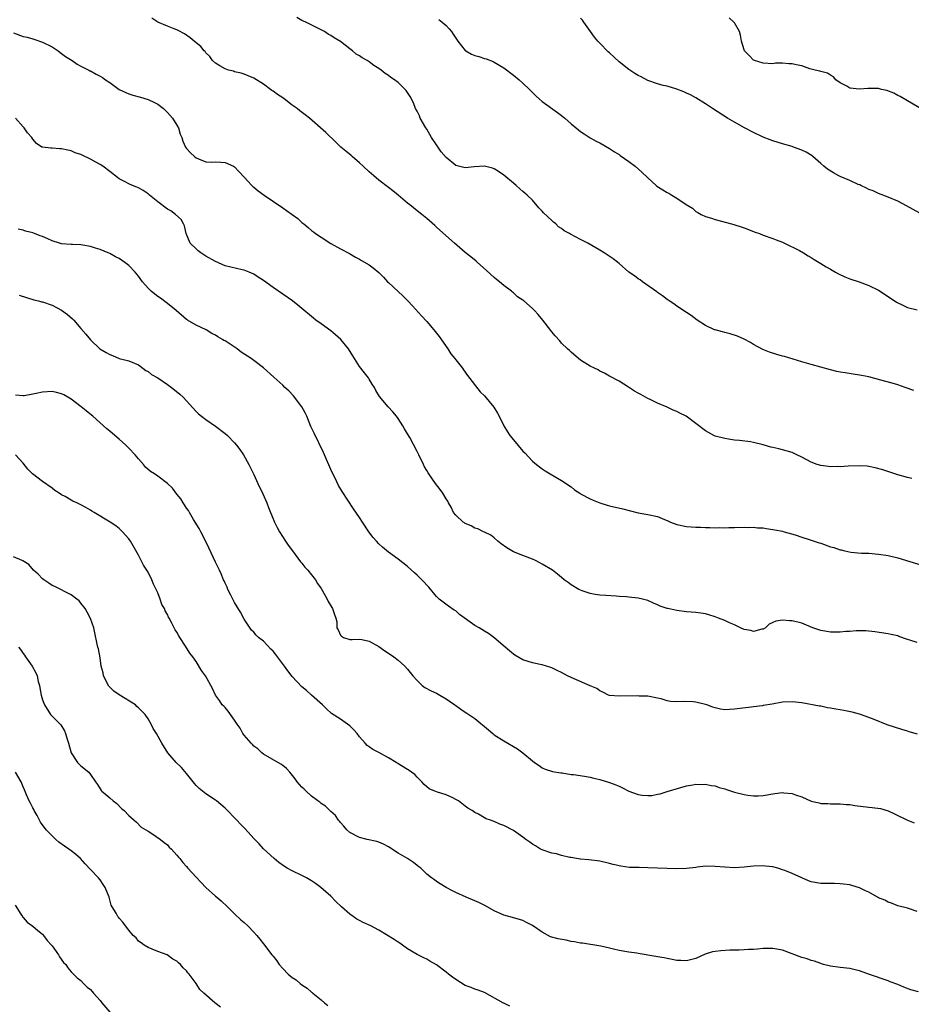
# Model space of a CAD drawing. Units: inches. Extents: x 2619000 to 2621830, y 1530000 to 1533000.
# Drawn here: x 2619632 to 2619818, y 1532361 to 1532565 of the extents above; entities that cross this region are included whole.
import ezdxf

# ---------------------------------------------------------------- set-up
doc = ezdxf.new("R2010")
doc.units = ezdxf.units.IN
doc.header["$MEASUREMENT"] = 0
doc.layers.add('LD26191530_10ft', color=254, linetype='Continuous')

msp = doc.modelspace()

# ---------------------------------------------------------------- linework, layer by layer
at = {"layer": 'LD26191530_10ft'}
for points, elevation in [([(2619817.92, 1532470.08), (2619817, 1532470.27), (2619815, 1532470.82), (2619811.86, 1532471.86), (2619810.3, 1532472.3), (2619809, 1532472.54), (2619808.6, 1532472.6), (2619807, 1532472.72), (2619804.65, 1532472.65), (2619803, 1532472.52), (2619802.54, 1532472.54), (2619801, 1532472.5), (2619800.58, 1532472.58), (2619799, 1532472.75), (2619798.21, 1532473), (2619797, 1532473.43), (2619795, 1532474.5), (2619793.96, 1532475), (2619793.33, 1532475.33), (2619793, 1532475.47), (2619791, 1532476.05), (2619790.21, 1532476.21), (2619789, 1532476.51), (2619788.59, 1532476.59), (2619786.95, 1532477.05), (2619785, 1532477.54), (2619784.32, 1532477.68), (2619782.05, 1532477.95), (2619781, 1532478.04), (2619779.78, 1532478.22), (2619779, 1532478.35), (2619777, 1532478.89), (2619776.74, 1532479), (2619775.61, 1532479.61), (2619775, 1532479.96), (2619770.98, 1532483), (2619769.63, 1532483.63), (2619769, 1532484.02), (2619768.27, 1532484.27), (2619767, 1532484.93), (2619765, 1532485.76), (2619763.49, 1532486.51), (2619763, 1532486.73), (2619762.52, 1532487), (2619761.51, 1532487.51), (2619761, 1532487.81), (2619760.22, 1532488.22), (2619758.94, 1532489.06), (2619757, 1532490.28), (2619755, 1532491.36), (2619753.96, 1532491.96), (2619753, 1532492.38), (2619752.63, 1532492.63), (2619751.86, 1532493), (2619751, 1532493.45), (2619749, 1532494.69), (2619748.56, 1532495), (2619747, 1532496.33), (2619746.67, 1532496.67), (2619746.26, 1532497), (2619745, 1532498.24), (2619744.68, 1532498.68), (2619743.72, 1532499.72), (2619743, 1532500.57), (2619742.83, 1532500.83), (2619741.13, 1532503), (2619740.15, 1532504.15), (2619739.38, 1532505), (2619739, 1532505.39), (2619737.21, 1532507), (2619737, 1532507.16), (2619735.87, 1532507.87), (2619735, 1532508.67), (2619734.81, 1532508.81), (2619734.61, 1532509), (2619733, 1532510.18), (2619732.11, 1532511), (2619731.47, 1532511.47), (2619731, 1532511.87), (2619729.37, 1532513.37), (2619727.51, 1532515), (2619727.25, 1532515.25), (2619726.16, 1532516.16), (2619725, 1532517.06), (2619722.73, 1532519), (2619719.7, 1532521.7), (2619719, 1532522.35), (2619718.67, 1532522.67), (2619717, 1532524.16), (2619715.97, 1532525), (2619715, 1532525.72), (2619713.44, 1532527), (2619713, 1532527.33), (2619711.06, 1532529), (2619709.92, 1532529.92), (2619709, 1532530.56), (2619707, 1532532.1), (2619705.94, 1532533), (2619705.46, 1532533.46), (2619705, 1532533.84), (2619703.74, 1532535), (2619703, 1532535.7), (2619701.46, 1532537), (2619701.22, 1532537.22), (2619700.11, 1532538.11), (2619699.11, 1532539), (2619698.03, 1532540.03), (2619696.01, 1532542.01), (2619692.56, 1532545), (2619691.7, 1532545.7), (2619690.55, 1532546.55), (2619690.02, 1532547), (2619689, 1532547.72), (2619687.34, 1532549), (2619687, 1532549.24), (2619685.9, 1532549.9), (2619685, 1532550.64), (2619684.77, 1532550.77), (2619684.47, 1532551), (2619683, 1532552.05), (2619681, 1532553.34), (2619679.83, 1532553.83), (2619679, 1532554.16), (2619678.36, 1532554.36), (2619677, 1532554.67), (2619676.76, 1532554.76), (2619675.75, 1532555), (2619675, 1532555.25), (2619673.92, 1532555.92), (2619673, 1532556.44), (2619672.41, 1532557), (2619671.81, 1532557.81), (2619671, 1532558.59), (2619670.84, 1532558.84), (2619670.67, 1532559), (2619669.94, 1532559.94), (2619669, 1532560.68), (2619667.74, 1532561.74), (2619666.54, 1532562.54), (2619665.25, 1532563.25), (2619665, 1532563.37), (2619664.42, 1532563.58), (2619663, 1532564.14), (2619661, 1532565), (2619659.8, 1532565.8)], 9230), ([(2619818.34, 1532488.34), (2619816.55, 1532489), (2619815, 1532489.52), (2619813.86, 1532489.86), (2619811.46, 1532490.54), (2619809, 1532491.18), (2619807.46, 1532491.46), (2619807, 1532491.58), (2619805.74, 1532491.74), (2619804.02, 1532492.02), (2619803, 1532492.17), (2619802.34, 1532492.34), (2619801, 1532492.63), (2619797, 1532493.78), (2619795, 1532494.33), (2619791.42, 1532495.42), (2619791, 1532495.54), (2619789.84, 1532495.84), (2619788.31, 1532496.31), (2619786.91, 1532496.91), (2619785, 1532497.94), (2619784.33, 1532498.33), (2619783.03, 1532499.03), (2619781.64, 1532499.64), (2619780.13, 1532500.13), (2619779, 1532500.42), (2619778.55, 1532500.55), (2619777, 1532500.95), (2619776.87, 1532501), (2619775, 1532501.91), (2619773.23, 1532503), (2619771.97, 1532503.97), (2619771, 1532504.56), (2619769, 1532505.9), (2619768.37, 1532506.37), (2619767.44, 1532507), (2619767, 1532507.32), (2619766.06, 1532508.06), (2619765, 1532508.76), (2619764.87, 1532508.87), (2619761.86, 1532511), (2619761.38, 1532511.38), (2619761, 1532511.61), (2619760.22, 1532512.22), (2619759.05, 1532513), (2619757, 1532514.75), (2619755.76, 1532515.76), (2619753.91, 1532517), (2619753, 1532517.52), (2619750.51, 1532519), (2619749, 1532519.74), (2619746.86, 1532520.86), (2619746.67, 1532521), (2619745.6, 1532521.6), (2619745, 1532522.05), (2619744.42, 1532522.42), (2619743.83, 1532523), (2619743.35, 1532523.35), (2619743, 1532523.69), (2619741.29, 1532525.29), (2619741, 1532525.68), (2619740.33, 1532526.33), (2619739, 1532527.95), (2619737.89, 1532529), (2619737.41, 1532529.41), (2619737, 1532529.77), (2619736.33, 1532530.33), (2619735.58, 1532531), (2619735, 1532531.46), (2619733, 1532533.14), (2619731.93, 1532533.93), (2619731, 1532534.48), (2619730.64, 1532534.64), (2619729, 1532535.01), (2619726.86, 1532534.86), (2619725, 1532534.65), (2619723, 1532535.16), (2619721, 1532536.82), (2619720.01, 1532538.01), (2619719, 1532539.45), (2619717.96, 1532541), (2619717, 1532542.7), (2619716.79, 1532543), (2619715.63, 1532545), (2619715.47, 1532545.47), (2619715, 1532546.43), (2619714.67, 1532547), (2619714.19, 1532548.19), (2619713.53, 1532549.53), (2619713, 1532550.34), (2619712.73, 1532550.73), (2619712.52, 1532551), (2619711, 1532552.41), (2619710.3, 1532553), (2619709.49, 1532553.49), (2619709, 1532553.9), (2619708.31, 1532554.31), (2619707.51, 1532555), (2619707, 1532555.36), (2619705.97, 1532555.97), (2619705, 1532556.71), (2619704.58, 1532557), (2619703.54, 1532557.54), (2619703, 1532557.96), (2619702.32, 1532558.32), (2619701.54, 1532559), (2619701, 1532559.45), (2619699, 1532560.96), (2619697.69, 1532561.69), (2619697, 1532562.21), (2619696.47, 1532562.47), (2619695.73, 1532563), (2619694.19, 1532563.81), (2619691.81, 1532565), (2619691, 1532565.35), (2619689.94, 1532565.94)], 9240), ([(2619719.52, 1532565.52), (2619720.21, 1532565), (2619721, 1532564.31), (2619721.62, 1532563.62), (2619722.1, 1532563), (2619722.47, 1532562.47), (2619723.42, 1532561), (2619725, 1532559.08), (2619725.11, 1532559), (2619726.31, 1532558.31), (2619727, 1532558.01), (2619727.8, 1532557.8), (2619729, 1532557.41), (2619729.33, 1532557.33), (2619730.77, 1532556.77), (2619731, 1532556.65), (2619733, 1532555.46), (2619735, 1532553.96), (2619736.18, 1532553), (2619737, 1532552.26), (2619738.34, 1532551), (2619739.65, 1532549.65), (2619740.38, 1532549), (2619741, 1532548.48), (2619744.19, 1532546.19), (2619745, 1532545.57), (2619745.7, 1532545), (2619747, 1532543.82), (2619748.55, 1532542.55), (2619749, 1532542.2), (2619749.72, 1532541.72), (2619751, 1532540.95), (2619752.25, 1532540.25), (2619753, 1532539.86), (2619755, 1532538.72), (2619756.02, 1532538.02), (2619757, 1532537.43), (2619757.24, 1532537.24), (2619759, 1532536.01), (2619760.35, 1532535), (2619761.77, 1532533.77), (2619763, 1532532.58), (2619764.73, 1532531), (2619764.88, 1532530.88), (2619766.13, 1532530.13), (2619767, 1532529.56), (2619767.38, 1532529.38), (2619767.95, 1532529), (2619769, 1532528.4), (2619770.98, 1532527.02), (2619772.27, 1532526.27), (2619773, 1532525.6), (2619773.42, 1532525.42), (2619774.05, 1532525), (2619775, 1532524.56), (2619776.24, 1532524.24), (2619777, 1532523.96), (2619780.39, 1532523), (2619780.88, 1532522.88), (2619782.4, 1532522.4), (2619783, 1532522.2), (2619785.32, 1532521.32), (2619786.23, 1532521), (2619787, 1532520.7), (2619789, 1532519.97), (2619789.67, 1532519.67), (2619791, 1532519.19), (2619791.12, 1532519.12), (2619791.44, 1532519), (2619794.52, 1532517.48), (2619795.4, 1532517), (2619796.37, 1532516.37), (2619797, 1532516.03), (2619797.6, 1532515.6), (2619799, 1532514.8), (2619800.07, 1532514.07), (2619801, 1532513.6), (2619802.04, 1532513), (2619802.63, 1532512.63), (2619804, 1532512), (2619805, 1532511.62), (2619806.94, 1532511), (2619809, 1532510.22), (2619811, 1532509.23), (2619812.36, 1532508.36), (2619814.74, 1532506.74), (2619815, 1532506.58), (2619815.76, 1532506.24), (2619817, 1532505.63), (2619819, 1532505.16)], 9250), ([(2619823, 1532523.4), (2619816.78, 1532526.78), (2619815, 1532527.72), (2619813, 1532528.61), (2619811, 1532529.34), (2619809.87, 1532529.87), (2619809, 1532530.18), (2619808.48, 1532530.48), (2619807.34, 1532531), (2619807.12, 1532531.12), (2619806.77, 1532531.23), (2619805, 1532532.03), (2619803, 1532532.88), (2619802.75, 1532533), (2619801.63, 1532533.63), (2619800.38, 1532534.38), (2619799.58, 1532535), (2619799, 1532535.57), (2619797.32, 1532537), (2619797.15, 1532537.15), (2619795.91, 1532537.91), (2619795, 1532538.33), (2619793.31, 1532539), (2619793, 1532539.11), (2619791, 1532539.68), (2619789, 1532540.27), (2619788.47, 1532540.47), (2619787, 1532541.07), (2619785, 1532542.03), (2619783.07, 1532543), (2619781, 1532544.15), (2619779.54, 1532545), (2619776.45, 1532547), (2619775, 1532548), (2619773, 1532549.24), (2619771.83, 1532549.83), (2619771, 1532550.23), (2619770.46, 1532550.46), (2619769, 1532551.02), (2619767, 1532551.64), (2619766.2, 1532551.8), (2619765, 1532552.18), (2619763, 1532552.87), (2619761.59, 1532553.59), (2619761, 1532553.88), (2619760.28, 1532554.28), (2619759, 1532555.16), (2619757, 1532556.7), (2619755, 1532558.58), (2619754.76, 1532558.77), (2619753, 1532560.6), (2619752.6, 1532561), (2619751.86, 1532561.86), (2619751.04, 1532563), (2619749.65, 1532565), (2619749.38, 1532565.38), (2619749, 1532565.84)], 9260), ([(2619820.56, 1532546.56), (2619815.49, 1532549.49), (2619815, 1532549.73), (2619814.18, 1532550.18), (2619812.74, 1532550.74), (2619811.63, 1532551), (2619811, 1532551.17), (2619808.79, 1532551.21), (2619807, 1532551.04), (2619805, 1532551.27), (2619804.37, 1532551.63), (2619803, 1532552.37), (2619802.11, 1532553), (2619801.63, 1532553.63), (2619801, 1532553.94), (2619800.37, 1532554.37), (2619799, 1532554.68), (2619798.79, 1532554.79), (2619797.79, 1532555), (2619797, 1532555.23), (2619796.7, 1532555.3), (2619795, 1532555.91), (2619793.88, 1532556.12), (2619793, 1532556.33), (2619792.31, 1532556.31), (2619791, 1532556.42), (2619789.56, 1532556.44), (2619789, 1532556.34), (2619787, 1532556.45), (2619785.19, 1532557), (2619785, 1532557.07), (2619784.07, 1532558.07), (2619783.12, 1532559), (2619783, 1532559.25), (2619782.51, 1532561), (2619782.29, 1532562.29), (2619782.03, 1532563), (2619781, 1532564.84), (2619780.86, 1532565), (2619779.89, 1532565.89)], 9270), ([(2619631, 1532562.73), (2619633, 1532562.02), (2619633.84, 1532561.84), (2619635, 1532561.5), (2619635.4, 1532561.4), (2619637, 1532560.81), (2619639, 1532559.84), (2619640.25, 1532559), (2619640.68, 1532558.68), (2619641, 1532558.47), (2619641.83, 1532557.83), (2619643.17, 1532557), (2619644.26, 1532556.26), (2619645, 1532555.84), (2619646.65, 1532555), (2619646.87, 1532554.87), (2619647, 1532554.82), (2619648.17, 1532554.17), (2619649, 1532553.77), (2619649.48, 1532553.48), (2619650.15, 1532553), (2619651, 1532552.46), (2619653, 1532550.98), (2619654.35, 1532550.35), (2619655, 1532550.07), (2619655.82, 1532549.82), (2619657.4, 1532549.4), (2619659, 1532548.92), (2619660.3, 1532548.3), (2619661, 1532547.92), (2619662.17, 1532547), (2619663, 1532546.2), (2619664.08, 1532545), (2619665, 1532543.54), (2619665.32, 1532543), (2619665.7, 1532541.7), (2619666.01, 1532541), (2619666.21, 1532540.21), (2619666.8, 1532539), (2619667, 1532538.73), (2619667.79, 1532537.79), (2619668.67, 1532537), (2619669, 1532536.75), (2619669.47, 1532536.53), (2619671, 1532535.93), (2619672.11, 1532535.89), (2619673, 1532535.92), (2619674.14, 1532535.86), (2619675, 1532535.79), (2619676.75, 1532535), (2619677, 1532534.86), (2619677.9, 1532533.9), (2619679, 1532532.77), (2619680.56, 1532531), (2619680.8, 1532530.8), (2619681, 1532530.66), (2619681.91, 1532529.91), (2619683.15, 1532529), (2619687, 1532526.34), (2619687.83, 1532525.83), (2619690.13, 1532524.13), (2619691, 1532523.32), (2619691.38, 1532523), (2619692.28, 1532522.28), (2619693, 1532521.67), (2619693.39, 1532521.39), (2619693.85, 1532521), (2619695, 1532520.23), (2619697, 1532518.94), (2619699, 1532517.86), (2619700.89, 1532516.89), (2619702.13, 1532516.13), (2619703, 1532515.68), (2619703.41, 1532515.41), (2619705, 1532514.47), (2619705.85, 1532513.85), (2619707, 1532512.89), (2619707.95, 1532511.95), (2619708.81, 1532511), (2619709, 1532510.82), (2619711, 1532508.94), (2619712.03, 1532508.03), (2619713.03, 1532507.03), (2619714, 1532506), (2619715.92, 1532503.92), (2619717, 1532502.7), (2619718.45, 1532501), (2619719.57, 1532499.57), (2619721.35, 1532497), (2619722.01, 1532496.01), (2619722.8, 1532495), (2619723, 1532494.72), (2619724.4, 1532493), (2619724.64, 1532492.64), (2619725.49, 1532491.49), (2619728.12, 1532488.12), (2619729, 1532487.24), (2619730.92, 1532484.92), (2619731.68, 1532483.68), (2619732.04, 1532483), (2619733.04, 1532481), (2619733.77, 1532479.77), (2619734.3, 1532479), (2619735, 1532478.09), (2619737, 1532475.76), (2619737.39, 1532475.39), (2619739, 1532473.69), (2619739.83, 1532473), (2619741, 1532472.09), (2619741.65, 1532471.65), (2619742.69, 1532471), (2619745, 1532469.65), (2619747, 1532468.3), (2619747.73, 1532467.73), (2619748.81, 1532467), (2619749, 1532466.89), (2619751, 1532465.84), (2619751.58, 1532465.58), (2619753, 1532465.01), (2619754.55, 1532464.55), (2619755, 1532464.4), (2619757.77, 1532463.77), (2619761, 1532462.94), (2619763, 1532462.6), (2619765, 1532462.15), (2619766.48, 1532461.52), (2619767, 1532461.33), (2619767.72, 1532461), (2619769, 1532460.49), (2619771, 1532460.06), (2619773, 1532459.94), (2619773.93, 1532459.93), (2619775, 1532459.88), (2619775.9, 1532459.9), (2619777, 1532459.81), (2619777.87, 1532459.87), (2619779, 1532459.8), (2619779.87, 1532459.87), (2619781, 1532459.85), (2619783, 1532459.94), (2619783.89, 1532459.89), (2619785, 1532459.96), (2619785.81, 1532459.81), (2619787, 1532459.8), (2619787.63, 1532459.63), (2619789, 1532459.49), (2619789.39, 1532459.39), (2619791, 1532459.09), (2619791.36, 1532459), (2619793.67, 1532458.33), (2619795, 1532457.89), (2619796.59, 1532457.41), (2619798.67, 1532456.67), (2619799, 1532456.58), (2619801, 1532455.87), (2619801.69, 1532455.69), (2619803, 1532455.23), (2619803.2, 1532455.2), (2619804, 1532455), (2619805.25, 1532454.75), (2619807.45, 1532454.55), (2619809, 1532454.5), (2619811, 1532454.36), (2619813, 1532454.05), (2619815, 1532453.55), (2619820.03, 1532452.03)], 9220), ([(2619819, 1532435.92), (2619817.53, 1532436.47), (2619817, 1532436.61), (2619815.21, 1532437.21), (2619815, 1532437.32), (2619813.61, 1532437.61), (2619813, 1532437.79), (2619810.2, 1532438.2), (2619809, 1532438.3), (2619808.38, 1532438.38), (2619807, 1532438.35), (2619806.37, 1532438.37), (2619805, 1532438.23), (2619804.21, 1532438.21), (2619803, 1532438.1), (2619801, 1532438.13), (2619800.23, 1532438.23), (2619799, 1532438.44), (2619798.57, 1532438.57), (2619797.34, 1532439), (2619795, 1532440), (2619793, 1532440.47), (2619792.44, 1532440.44), (2619791, 1532440.58), (2619789.61, 1532440.39), (2619789, 1532440.08), (2619788.26, 1532439.74), (2619787.44, 1532439), (2619787, 1532438.76), (2619786.71, 1532438.71), (2619785, 1532438.27), (2619784.44, 1532438.44), (2619783, 1532438.67), (2619782.25, 1532439), (2619781, 1532439.62), (2619779.95, 1532440.05), (2619779, 1532440.5), (2619777.71, 1532441), (2619777, 1532441.32), (2619775.69, 1532441.69), (2619775, 1532441.92), (2619774.03, 1532442.03), (2619773, 1532442.19), (2619771, 1532442.36), (2619769, 1532442.61), (2619767.13, 1532443), (2619767, 1532443.03), (2619765.54, 1532443.54), (2619765, 1532443.81), (2619764.14, 1532444.14), (2619763, 1532444.68), (2619761.86, 1532445), (2619761, 1532445.17), (2619759, 1532445.36), (2619758.57, 1532445.43), (2619757, 1532445.54), (2619756.38, 1532445.62), (2619754.27, 1532445.73), (2619753, 1532445.82), (2619752.05, 1532445.95), (2619751, 1532446.16), (2619749.31, 1532446.69), (2619749, 1532446.81), (2619748.6, 1532447), (2619747, 1532447.92), (2619746.4, 1532448.4), (2619745.59, 1532449), (2619745, 1532449.47), (2619744.2, 1532450.2), (2619743.16, 1532451), (2619741, 1532452.26), (2619740.51, 1532452.51), (2619739.63, 1532453), (2619739, 1532453.3), (2619737, 1532454.08), (2619735, 1532454.83), (2619734.66, 1532455), (2619733.62, 1532455.62), (2619732.46, 1532456.46), (2619731.76, 1532457), (2619731, 1532457.75), (2619730.29, 1532458.29), (2619729, 1532458.91), (2619728.76, 1532459), (2619727.59, 1532459.59), (2619727, 1532459.75), (2619726.25, 1532460.25), (2619725, 1532460.67), (2619724.82, 1532460.82), (2619724.53, 1532461), (2619723, 1532462.43), (2619722.58, 1532463), (2619722.09, 1532464.09), (2619721.52, 1532465), (2619721.34, 1532465.34), (2619721, 1532465.82), (2619720.32, 1532467), (2619719.78, 1532467.78), (2619718.81, 1532469), (2619717.42, 1532471), (2619717.26, 1532471.26), (2619717, 1532471.73), (2619716.52, 1532472.52), (2619716.27, 1532473), (2619715.31, 1532475), (2619715, 1532475.68), (2619713.44, 1532478.56), (2619713, 1532479.34), (2619712.36, 1532480.36), (2619711.99, 1532481), (2619711, 1532482.53), (2619710.66, 1532483), (2619709.93, 1532483.93), (2619708.95, 1532485), (2619707.13, 1532487.13), (2619706.38, 1532488.38), (2619706.12, 1532489), (2619705.65, 1532489.65), (2619705, 1532490.7), (2619704.83, 1532491), (2619704.02, 1532492.02), (2619703, 1532493.37), (2619701.93, 1532495), (2619701.59, 1532495.59), (2619700.72, 1532497), (2619699.07, 1532499), (2619697.97, 1532499.97), (2619697, 1532500.76), (2619695, 1532502.26), (2619693.91, 1532503), (2619693.39, 1532503.39), (2619693, 1532503.74), (2619691, 1532505.4), (2619690.14, 1532506.14), (2619689.06, 1532507), (2619685, 1532509.82), (2619683, 1532511.26), (2619681.91, 1532511.91), (2619681, 1532512.53), (2619680.04, 1532513), (2619679, 1532513.39), (2619678.54, 1532513.46), (2619675, 1532514.32), (2619674.52, 1532514.52), (2619673.5, 1532515), (2619673, 1532515.19), (2619671, 1532516.32), (2619669.96, 1532517), (2619669.43, 1532517.43), (2619669, 1532517.8), (2619667.78, 1532519), (2619666.94, 1532521), (2619666.58, 1532522.58), (2619666.34, 1532523), (2619665.91, 1532523.91), (2619664.73, 1532525), (2619663.71, 1532525.71), (2619663, 1532526.11), (2619661, 1532527.6), (2619659.31, 1532529), (2619659, 1532529.24), (2619657.94, 1532529.94), (2619657, 1532530.49), (2619656.65, 1532530.65), (2619655.77, 1532531), (2619655, 1532531.34), (2619654.23, 1532531.77), (2619653, 1532532.41), (2619652.65, 1532532.65), (2619651, 1532533.93), (2619649.55, 1532535), (2619649, 1532535.37), (2619648.11, 1532535.89), (2619647, 1532536.5), (2619645.28, 1532537.28), (2619645, 1532537.46), (2619643.83, 1532537.83), (2619643, 1532538.23), (2619642.32, 1532538.32), (2619641, 1532538.66), (2619640.65, 1532538.65), (2619639, 1532538.78), (2619638.79, 1532538.79), (2619637, 1532538.95), (2619636.88, 1532539), (2619635.77, 1532539.77), (2619635, 1532540.63), (2619634.78, 1532541), (2619633.93, 1532541.93), (2619633.21, 1532543), (2619633, 1532543.2), (2619631.42, 1532545)], 9210), ([(2619819.11, 1532416.89), (2619817.39, 1532417.39), (2619817, 1532417.48), (2619815.85, 1532417.85), (2619814.31, 1532418.31), (2619812.82, 1532418.82), (2619810.09, 1532419.91), (2619809, 1532420.36), (2619807.25, 1532421), (2619807.06, 1532421.06), (2619805.48, 1532421.48), (2619803.8, 1532421.8), (2619803, 1532421.96), (2619802.08, 1532422.08), (2619801, 1532422.33), (2619800.39, 1532422.39), (2619799, 1532422.68), (2619798.71, 1532422.71), (2619795, 1532423.38), (2619793, 1532423.63), (2619791, 1532423.52), (2619788.84, 1532423.16), (2619787, 1532422.82), (2619786.81, 1532422.81), (2619785, 1532422.55), (2619784.51, 1532422.51), (2619781, 1532422.07), (2619780, 1532422), (2619779, 1532421.97), (2619778.11, 1532422.11), (2619777, 1532422.34), (2619776.51, 1532422.51), (2619775.23, 1532423), (2619775, 1532423.08), (2619773, 1532423.54), (2619772.41, 1532423.59), (2619770.35, 1532423.65), (2619769, 1532423.58), (2619767.69, 1532423.69), (2619767, 1532423.84), (2619765.79, 1532424.21), (2619765, 1532424.41), (2619763, 1532424.78), (2619761.19, 1532424.81), (2619760.84, 1532424.84), (2619757, 1532424.77), (2619755, 1532424.94), (2619754.83, 1532425), (2619753.65, 1532425.65), (2619753, 1532425.92), (2619752.37, 1532426.37), (2619750.97, 1532426.97), (2619747, 1532428.64), (2619746.28, 1532429), (2619745, 1532429.69), (2619744.12, 1532430.12), (2619743, 1532430.7), (2619742.78, 1532430.78), (2619741, 1532431.33), (2619740.61, 1532431.39), (2619739, 1532431.74), (2619737, 1532432.37), (2619735.32, 1532433.32), (2619735, 1532433.53), (2619734.19, 1532434.19), (2619733.28, 1532435), (2619730.96, 1532437), (2619729.81, 1532437.81), (2619729, 1532438.31), (2619727.92, 1532439), (2619727, 1532439.52), (2619723.81, 1532441.81), (2619723, 1532442.52), (2619722.7, 1532442.7), (2619721.53, 1532443.53), (2619719.56, 1532445), (2619719, 1532445.54), (2619717.44, 1532447.44), (2619717, 1532447.86), (2619716.47, 1532448.47), (2619715.99, 1532449), (2619715, 1532449.95), (2619714.45, 1532450.45), (2619713, 1532451.76), (2619711, 1532453.31), (2619709, 1532454.75), (2619707.76, 1532455.76), (2619707, 1532456.47), (2619706.49, 1532457), (2619705.81, 1532457.81), (2619704.9, 1532459), (2619703.58, 1532461), (2619703, 1532461.94), (2619701.73, 1532463.73), (2619699.35, 1532467.34), (2619698.62, 1532468.62), (2619697.9, 1532470.1), (2619697.3, 1532471.3), (2619697, 1532471.95), (2619695.72, 1532475), (2619695.49, 1532475.49), (2619693.52, 1532479.52), (2619692.89, 1532480.89), (2619692.02, 1532483), (2619691.69, 1532483.69), (2619690.98, 1532484.98), (2619689.24, 1532487.24), (2619688.27, 1532488.27), (2619687.48, 1532489), (2619687, 1532489.47), (2619685.17, 1532491.17), (2619683, 1532493.09), (2619681, 1532494.6), (2619680.44, 1532495), (2619678.36, 1532496.36), (2619677.52, 1532497), (2619675, 1532498.67), (2619674.78, 1532498.78), (2619674.47, 1532499), (2619673.52, 1532499.52), (2619673, 1532499.89), (2619672.24, 1532500.24), (2619671.05, 1532501), (2619669, 1532501.93), (2619667.22, 1532503), (2619667, 1532503.15), (2619664.85, 1532505), (2619663, 1532506.47), (2619661.55, 1532507.55), (2619661, 1532507.9), (2619660.38, 1532508.38), (2619659.65, 1532509), (2619659, 1532509.63), (2619657.83, 1532511), (2619657, 1532512.13), (2619656.28, 1532513), (2619655, 1532514.33), (2619654.13, 1532515), (2619653, 1532515.81), (2619652.2, 1532516.2), (2619651, 1532516.86), (2619650.68, 1532517), (2619649, 1532517.69), (2619648.03, 1532517.97), (2619647, 1532518.31), (2619645.44, 1532518.56), (2619645, 1532518.66), (2619643.28, 1532518.72), (2619643, 1532518.75), (2619641, 1532518.88), (2619640.54, 1532519), (2619639, 1532519.5), (2619638.11, 1532519.89), (2619637, 1532520.4), (2619636.55, 1532520.55), (2619635.36, 1532521), (2619635, 1532521.17), (2619633.5, 1532521.5), (2619633, 1532521.7), (2619631.94, 1532521.94)], 9200), ([(2619632.18, 1532508.18), (2619633.7, 1532507.7), (2619635.24, 1532507.24), (2619636.22, 1532507), (2619636.82, 1532506.82), (2619637, 1532506.79), (2619639, 1532506.12), (2619641, 1532505.1), (2619642.2, 1532504.2), (2619643.26, 1532503.26), (2619643.51, 1532503), (2619645, 1532501.24), (2619646.05, 1532500.05), (2619647, 1532498.89), (2619648.93, 1532497), (2619650.27, 1532496.27), (2619651, 1532495.83), (2619651.62, 1532495.62), (2619653, 1532495.03), (2619655, 1532494.57), (2619657, 1532493.71), (2619657.9, 1532493), (2619658.53, 1532492.53), (2619659, 1532492.32), (2619659.7, 1532491.7), (2619661, 1532490.98), (2619663, 1532489.6), (2619663.9, 1532489), (2619664.49, 1532488.49), (2619665.59, 1532487.59), (2619666.26, 1532487), (2619669, 1532483.98), (2619669.51, 1532483.51), (2619670.1, 1532483), (2619671, 1532482.31), (2619673, 1532480.92), (2619675, 1532479.42), (2619675.49, 1532479), (2619677, 1532477.47), (2619677.42, 1532477), (2619678.07, 1532476.07), (2619678.86, 1532475), (2619679.98, 1532473), (2619680.29, 1532472.29), (2619681, 1532470.87), (2619681.8, 1532469), (2619682.87, 1532466.87), (2619683.7, 1532465), (2619684.04, 1532464.04), (2619684.47, 1532463), (2619685, 1532461.66), (2619685.28, 1532461), (2619685.84, 1532459.84), (2619686.33, 1532459), (2619687.6, 1532457), (2619688.17, 1532456.17), (2619689.01, 1532455.01), (2619690.74, 1532452.74), (2619691, 1532452.45), (2619691.64, 1532451.64), (2619692.21, 1532451), (2619693, 1532450.06), (2619693.8, 1532449), (2619694.24, 1532448.24), (2619695, 1532447.16), (2619695.27, 1532446.73), (2619696.24, 1532445), (2619696.49, 1532444.49), (2619697.21, 1532443.21), (2619697.37, 1532443), (2619697.8, 1532441.8), (2619698.05, 1532441), (2619698.24, 1532440.24), (2619698.26, 1532439), (2619698.56, 1532438.56), (2619699, 1532437.48), (2619699.26, 1532437.26), (2619699.63, 1532437), (2619701, 1532436.61), (2619701.43, 1532436.57), (2619703, 1532436.66), (2619703.44, 1532436.56), (2619705, 1532436.26), (2619707, 1532435.1), (2619708.23, 1532434.23), (2619709, 1532433.71), (2619710.12, 1532433), (2619711, 1532432.26), (2619712.43, 1532431), (2619713, 1532430.41), (2619714.07, 1532429), (2619715, 1532428.02), (2619716.05, 1532427), (2619716.59, 1532426.59), (2619717.89, 1532425.89), (2619719, 1532425.4), (2619719.72, 1532425), (2619721, 1532424.25), (2619722.83, 1532423), (2619723, 1532422.86), (2619724.07, 1532422.07), (2619725, 1532421.45), (2619725.29, 1532421.29), (2619725.74, 1532421), (2619727, 1532420.13), (2619729.81, 1532417.81), (2619730.72, 1532417), (2619731, 1532416.77), (2619733, 1532415.47), (2619733.86, 1532415), (2619735, 1532414.29), (2619735.85, 1532413.85), (2619737, 1532413), (2619739, 1532411.31), (2619739.39, 1532411), (2619740.35, 1532410.35), (2619741, 1532409.86), (2619741.59, 1532409.59), (2619743.13, 1532409.13), (2619744.85, 1532408.85), (2619745.17, 1532408.83), (2619747, 1532408.53), (2619747.51, 1532408.49), (2619749.84, 1532408.16), (2619751, 1532407.94), (2619751.73, 1532407.73), (2619753, 1532407.44), (2619755, 1532406.84), (2619756.32, 1532406.32), (2619757, 1532406.05), (2619757.71, 1532405.71), (2619759.06, 1532405), (2619761, 1532404.33), (2619761.79, 1532404.21), (2619763, 1532404.13), (2619763.85, 1532404.15), (2619765, 1532404.42), (2619765.54, 1532404.46), (2619767, 1532404.98), (2619769.82, 1532405.82), (2619771, 1532406.12), (2619772.36, 1532406.36), (2619773, 1532406.5), (2619774.45, 1532406.45), (2619775, 1532406.52), (2619776.18, 1532406.18), (2619777, 1532406.14), (2619777.8, 1532405.8), (2619779, 1532405.53), (2619779.38, 1532405.38), (2619781, 1532404.84), (2619783, 1532404.32), (2619783.82, 1532404.18), (2619785, 1532404.07), (2619785.94, 1532404.06), (2619787, 1532404.13), (2619789, 1532404.47), (2619789.44, 1532404.56), (2619791, 1532404.74), (2619791.28, 1532404.72), (2619793, 1532404.54), (2619793.73, 1532404.27), (2619795, 1532403.84), (2619797, 1532402.96), (2619798.63, 1532402.63), (2619799, 1532402.5), (2619800.47, 1532402.47), (2619801, 1532402.41), (2619803, 1532402.42), (2619804.27, 1532402.27), (2619805, 1532402.23), (2619806.04, 1532402.04), (2619809, 1532401.7), (2619809.65, 1532401.65), (2619811.4, 1532401.4), (2619813, 1532400.95), (2619814.33, 1532400.33), (2619817.04, 1532399), (2619818.44, 1532398.44)], 9190), ([(2619819, 1532380.04), (2619817.42, 1532380.58), (2619817, 1532380.7), (2619815, 1532381.19), (2619813.71, 1532381.71), (2619813, 1532381.94), (2619812.33, 1532382.33), (2619811, 1532382.88), (2619810.76, 1532383), (2619809, 1532384), (2619808.3, 1532384.3), (2619807, 1532384.93), (2619805.43, 1532385.43), (2619805, 1532385.54), (2619803.72, 1532385.72), (2619803, 1532385.77), (2619801.82, 1532385.82), (2619801, 1532385.81), (2619799.85, 1532385.85), (2619799, 1532385.86), (2619797, 1532386.21), (2619796.41, 1532386.41), (2619795, 1532387), (2619793, 1532387.9), (2619791.47, 1532388.53), (2619791, 1532388.7), (2619790.04, 1532389), (2619789, 1532389.29), (2619787.46, 1532389.46), (2619787, 1532389.53), (2619785, 1532389.45), (2619783, 1532389.21), (2619781, 1532389.1), (2619779, 1532389.21), (2619777, 1532389.39), (2619775, 1532389.42), (2619773.24, 1532389.24), (2619773, 1532389.19), (2619771.03, 1532388.97), (2619769, 1532388.9), (2619767, 1532388.92), (2619765, 1532388.99), (2619763, 1532389.11), (2619761.15, 1532389.15), (2619761, 1532389.17), (2619759.19, 1532389.19), (2619757.4, 1532389.4), (2619755.77, 1532389.77), (2619755, 1532390), (2619753, 1532390.45), (2619750.73, 1532390.73), (2619749, 1532390.9), (2619748.92, 1532390.92), (2619747, 1532391.22), (2619746.77, 1532391.23), (2619745, 1532391.63), (2619743.97, 1532391.97), (2619743, 1532392.11), (2619741, 1532392.82), (2619740.64, 1532393), (2619739.63, 1532393.63), (2619739, 1532394), (2619738.4, 1532394.4), (2619737.57, 1532395), (2619737, 1532395.47), (2619735, 1532396.86), (2619733, 1532397.88), (2619732.16, 1532398.16), (2619731, 1532398.73), (2619730.79, 1532398.79), (2619730.28, 1532399), (2619729.31, 1532399.31), (2619729, 1532399.52), (2619727.76, 1532400.24), (2619727, 1532400.58), (2619726.43, 1532401), (2619725.5, 1532401.5), (2619725, 1532401.92), (2619723.58, 1532403), (2619723, 1532403.32), (2619722.38, 1532403.62), (2619721, 1532404.24), (2619719, 1532404.87), (2619718.63, 1532405), (2619717.5, 1532405.5), (2619717, 1532405.92), (2619716.45, 1532406.45), (2619715.99, 1532407), (2619715, 1532407.96), (2619714.49, 1532408.49), (2619713.83, 1532409), (2619713.35, 1532409.35), (2619713, 1532409.53), (2619710.83, 1532410.83), (2619710.59, 1532411), (2619709, 1532411.99), (2619707, 1532413.09), (2619705.73, 1532413.73), (2619705, 1532414.22), (2619704.56, 1532414.56), (2619704.14, 1532415), (2619703, 1532416.36), (2619702.5, 1532417), (2619701.79, 1532417.79), (2619701, 1532418.64), (2619700.51, 1532419), (2619699, 1532420.01), (2619697.18, 1532421.18), (2619696.15, 1532422.15), (2619695.27, 1532423), (2619693, 1532425.01), (2619691.97, 1532425.97), (2619691, 1532426.75), (2619689, 1532428.85), (2619688.06, 1532430.06), (2619687.38, 1532431), (2619685.91, 1532433), (2619685.52, 1532433.52), (2619685, 1532434.15), (2619684.55, 1532434.55), (2619683, 1532436.22), (2619682, 1532437), (2619681.48, 1532437.48), (2619681, 1532438.07), (2619680.53, 1532438.53), (2619679, 1532440.83), (2619678.24, 1532442.24), (2619677, 1532444.29), (2619676.23, 1532445.78), (2619675.62, 1532447), (2619675.43, 1532447.43), (2619675, 1532448.32), (2619674.8, 1532448.8), (2619674.7, 1532449), (2619674.22, 1532450.22), (2619673.82, 1532451), (2619673.56, 1532451.56), (2619673, 1532452.66), (2619671.63, 1532455.63), (2619670.35, 1532458.35), (2619669.97, 1532459), (2619669.64, 1532459.64), (2619668.47, 1532461.53), (2619667.59, 1532463), (2619667.38, 1532463.38), (2619667, 1532463.91), (2619666.59, 1532464.59), (2619666.29, 1532465), (2619665.81, 1532465.81), (2619665, 1532466.8), (2619664.08, 1532468.08), (2619663, 1532469.05), (2619661, 1532470.56), (2619660.31, 1532471), (2619659.53, 1532471.53), (2619658.45, 1532472.45), (2619658.01, 1532473), (2619657, 1532474.14), (2619656.32, 1532475), (2619655, 1532476.39), (2619654.38, 1532477), (2619653, 1532478.23), (2619652.07, 1532479), (2619651, 1532479.94), (2619650.42, 1532480.42), (2619647.53, 1532483), (2619647.23, 1532483.23), (2619646.13, 1532484.13), (2619645.08, 1532485), (2619643, 1532486.54), (2619642.28, 1532487), (2619641.45, 1532487.45), (2619641, 1532487.66), (2619639.97, 1532487.97), (2619639, 1532488.16), (2619637, 1532488.05), (2619635.72, 1532487.72), (2619635, 1532487.61), (2619633.23, 1532487.23), (2619633, 1532487.23), (2619631.43, 1532487.43)], 9180), ([(2619819.29, 1532363.29), (2619817.73, 1532363.73), (2619816.28, 1532364.28), (2619815, 1532364.81), (2619813.4, 1532365.4), (2619813, 1532365.57), (2619809.11, 1532366.89), (2619807, 1532367.65), (2619806.15, 1532367.85), (2619805, 1532368.14), (2619803, 1532368.35), (2619801, 1532368.61), (2619799.54, 1532369), (2619799.14, 1532369.14), (2619799, 1532369.16), (2619797.67, 1532369.67), (2619797, 1532369.79), (2619796.13, 1532370.13), (2619795, 1532370.43), (2619793, 1532371.22), (2619791, 1532371.96), (2619789, 1532372.31), (2619787, 1532372.28), (2619785.8, 1532372.2), (2619785, 1532372.12), (2619783.92, 1532372.08), (2619783, 1532372.01), (2619782.01, 1532371.99), (2619781, 1532371.94), (2619780.06, 1532371.94), (2619778.16, 1532371.84), (2619777, 1532371.69), (2619776.41, 1532371.59), (2619774.9, 1532371.1), (2619773, 1532370.25), (2619771, 1532369.73), (2619769.83, 1532369.83), (2619769, 1532369.83), (2619768.05, 1532370.05), (2619767, 1532370.21), (2619766.35, 1532370.35), (2619765, 1532370.59), (2619764.67, 1532370.67), (2619761, 1532371.28), (2619760.69, 1532371.31), (2619759, 1532371.54), (2619757, 1532371.87), (2619755.84, 1532372.16), (2619755, 1532372.35), (2619753.22, 1532372.78), (2619749.39, 1532373.39), (2619749, 1532373.42), (2619747.73, 1532373.73), (2619747, 1532373.79), (2619746.01, 1532374.01), (2619744.3, 1532374.3), (2619742.76, 1532374.76), (2619741, 1532375.7), (2619739, 1532377.06), (2619737.71, 1532377.71), (2619737, 1532378.1), (2619734.79, 1532378.79), (2619733, 1532379.26), (2619731, 1532380.17), (2619729.18, 1532381.18), (2619727.85, 1532381.85), (2619727, 1532382.25), (2619725.17, 1532383), (2619723, 1532383.96), (2619722.33, 1532384.33), (2619721, 1532384.97), (2619719.78, 1532385.78), (2619719, 1532386.27), (2619718.59, 1532386.59), (2619717.99, 1532387), (2619717, 1532387.79), (2619715.72, 1532389), (2619715.32, 1532389.32), (2619715, 1532389.6), (2619714.2, 1532390.2), (2619713, 1532391.02), (2619711, 1532392.14), (2619709, 1532393.43), (2619707.98, 1532393.98), (2619707, 1532394.41), (2619706.56, 1532394.56), (2619704.58, 1532395), (2619703, 1532395.42), (2619701, 1532396.46), (2619700.35, 1532397), (2619699.75, 1532397.75), (2619699, 1532398.5), (2619698.8, 1532398.8), (2619698.61, 1532399), (2619697.96, 1532399.96), (2619697, 1532400.79), (2619695.91, 1532401.91), (2619695, 1532402.46), (2619694.72, 1532402.73), (2619694.32, 1532403), (2619693, 1532404.01), (2619691.86, 1532405), (2619691.45, 1532405.45), (2619691, 1532405.84), (2619690.04, 1532407), (2619689.61, 1532407.61), (2619688.5, 1532409), (2619687.78, 1532409.78), (2619687, 1532410.4), (2619686.65, 1532410.65), (2619683, 1532412.73), (2619682.65, 1532413), (2619681.82, 1532413.82), (2619681, 1532414.42), (2619680.73, 1532414.73), (2619680.44, 1532415), (2619679, 1532416.67), (2619678.74, 1532417), (2619678.16, 1532418.16), (2619677.51, 1532419), (2619677, 1532419.82), (2619675.69, 1532421.69), (2619675, 1532422.4), (2619674.73, 1532422.73), (2619674.44, 1532423), (2619673.86, 1532423.86), (2619673.01, 1532425), (2619672.39, 1532426.39), (2619670.93, 1532429), (2619670.14, 1532430.14), (2619669, 1532431.98), (2619668.29, 1532433), (2619667.71, 1532433.71), (2619666.81, 1532435.19), (2619665.61, 1532437), (2619665.36, 1532437.36), (2619665, 1532438.07), (2619664.62, 1532438.62), (2619664.41, 1532439), (2619663.86, 1532440.14), (2619663.38, 1532441), (2619663.23, 1532441.23), (2619663, 1532441.77), (2619662.52, 1532442.52), (2619662.41, 1532443), (2619661.86, 1532443.86), (2619661.51, 1532445), (2619661, 1532446.25), (2619660.66, 1532447), (2619660.12, 1532448.12), (2619659.77, 1532449), (2619659, 1532450.55), (2619658.74, 1532451), (2619658.04, 1532452.04), (2619657.57, 1532453), (2619657, 1532454.09), (2619655.32, 1532457), (2619655, 1532457.5), (2619653.68, 1532459), (2619653.35, 1532459.35), (2619653, 1532459.66), (2619652.25, 1532460.25), (2619651.11, 1532461), (2619647.76, 1532463), (2619647.29, 1532463.29), (2619647, 1532463.5), (2619646.01, 1532464.01), (2619645, 1532464.6), (2619644.7, 1532464.7), (2619644.14, 1532465), (2619643.36, 1532465.36), (2619643, 1532465.55), (2619641.71, 1532466.29), (2619641, 1532466.66), (2619640.52, 1532467), (2619639.6, 1532467.6), (2619639, 1532468.02), (2619637, 1532469.47), (2619634.96, 1532471), (2619634, 1532472), (2619633, 1532473.26), (2619631.43, 1532475)], 9170), ([(2619734.3, 1532360.3), (2619733, 1532360.91), (2619732.93, 1532360.93), (2619729, 1532363.18), (2619727.65, 1532363.65), (2619727, 1532363.85), (2619726.2, 1532364.2), (2619725, 1532364.62), (2619723, 1532365.84), (2619722.33, 1532366.33), (2619721.49, 1532367), (2619721, 1532367.42), (2619719, 1532368.92), (2619717.65, 1532369.65), (2619717, 1532370.07), (2619716.36, 1532370.36), (2619715, 1532371.06), (2619713, 1532372.24), (2619711.96, 1532373), (2619711.39, 1532373.39), (2619711, 1532373.63), (2619710.2, 1532374.2), (2619707, 1532376.12), (2619705.32, 1532377), (2619703.73, 1532377.73), (2619703, 1532378.12), (2619702.41, 1532378.41), (2619701.67, 1532379), (2619701, 1532379.45), (2619699.25, 1532381), (2619698.08, 1532382.08), (2619697, 1532383.22), (2619694.97, 1532385), (2619693.82, 1532385.82), (2619693, 1532386.38), (2619691.96, 1532387), (2619691, 1532387.5), (2619689, 1532388.43), (2619687.92, 1532389), (2619687.35, 1532389.35), (2619686.18, 1532390.19), (2619685.2, 1532391), (2619683, 1532393.05), (2619682.1, 1532394.1), (2619681, 1532395.22), (2619679.21, 1532397.21), (2619679, 1532397.4), (2619678.2, 1532398.2), (2619677.45, 1532399), (2619675, 1532401.49), (2619673.23, 1532403), (2619673, 1532403.18), (2619671, 1532404.45), (2619670.31, 1532405), (2619669.61, 1532405.61), (2619669, 1532406.2), (2619668.63, 1532406.63), (2619668.37, 1532407), (2619667, 1532408.7), (2619665.93, 1532409.93), (2619664.81, 1532411), (2619663.13, 1532413), (2619661.86, 1532415), (2619660.74, 1532417), (2619660.08, 1532418.08), (2619659.65, 1532419), (2619659, 1532420.08), (2619658.36, 1532421), (2619657, 1532422.39), (2619656.67, 1532422.67), (2619656.36, 1532423), (2619653, 1532425.09), (2619651.86, 1532425.86), (2619650.86, 1532426.86), (2619649.74, 1532429), (2619649.62, 1532429.62), (2619649.26, 1532431), (2619649, 1532432.77), (2619648.66, 1532434.66), (2619648.55, 1532435), (2619648.41, 1532435.59), (2619647.93, 1532437.93), (2619647.67, 1532439), (2619647, 1532440.94), (2619646.29, 1532442.29), (2619645.88, 1532443), (2619645, 1532444.16), (2619644.62, 1532444.62), (2619644.17, 1532445), (2619643, 1532445.87), (2619639.58, 1532447.58), (2619639, 1532447.83), (2619638.32, 1532448.32), (2619637.27, 1532449), (2619637, 1532449.2), (2619636.15, 1532450.15), (2619635.15, 1532451), (2619634.15, 1532452.15), (2619632.96, 1532452.96), (2619632.82, 1532453), (2619631, 1532453.79)], 9160), ([(2619632.03, 1532435), (2619632.47, 1532434.47), (2619633, 1532433.69), (2619633.31, 1532433.31), (2619633.49, 1532433), (2619634.89, 1532431), (2619635.65, 1532429.65), (2619635.88, 1532429), (2619636.14, 1532427.86), (2619636.4, 1532427), (2619636.5, 1532426.5), (2619636.76, 1532425), (2619637, 1532424.03), (2619637.42, 1532423), (2619638.71, 1532421), (2619639, 1532420.66), (2619640.83, 1532418.83), (2619641.58, 1532417.58), (2619641.8, 1532417), (2619642.14, 1532415.86), (2619642.45, 1532415), (2619642.99, 1532413), (2619644.34, 1532411), (2619645, 1532410.3), (2619646.63, 1532409), (2619647, 1532408.51), (2619648.07, 1532407), (2619648.44, 1532406.44), (2619649, 1532405.5), (2619649.2, 1532405.2), (2619649.36, 1532405), (2619651, 1532403.68), (2619651.74, 1532403), (2619652.46, 1532402.46), (2619653.46, 1532401.46), (2619653.99, 1532401), (2619655, 1532399.95), (2619656.08, 1532399), (2619656.58, 1532398.58), (2619657.58, 1532397.58), (2619658.52, 1532397), (2619659, 1532396.68), (2619659.78, 1532396.22), (2619661.58, 1532395), (2619662.34, 1532394.34), (2619663, 1532393.87), (2619663.41, 1532393.41), (2619663.87, 1532393), (2619665, 1532391.75), (2619665.31, 1532391.31), (2619665.58, 1532391), (2619666.2, 1532390.2), (2619667, 1532389.35), (2619667.28, 1532389), (2619669, 1532387.15), (2619670.01, 1532386.01), (2619671, 1532384.97), (2619673, 1532383.21), (2619673.28, 1532383), (2619674.21, 1532382.21), (2619675.54, 1532381), (2619677, 1532379.52), (2619678.29, 1532378.29), (2619679, 1532377.73), (2619679.76, 1532377), (2619681, 1532375.73), (2619681.65, 1532375), (2619682.23, 1532374.23), (2619683, 1532373.31), (2619684.77, 1532371), (2619685, 1532370.74), (2619685.78, 1532369.77), (2619686.3, 1532369), (2619687, 1532368.18), (2619688.11, 1532367), (2619689, 1532366.25), (2619689.78, 1532365.78), (2619690.64, 1532365), (2619691, 1532364.74), (2619692.07, 1532364.07), (2619693, 1532363.22), (2619693.13, 1532363.13), (2619693.26, 1532363), (2619695, 1532361.65), (2619695.73, 1532361), (2619696.43, 1532360.43)], 9150), ([(2619674.08, 1532360.08), (2619672.91, 1532361), (2619670.62, 1532363), (2619669.78, 1532363.78), (2619669, 1532365), (2619667.56, 1532367), (2619667.27, 1532367.26), (2619667, 1532367.66), (2619666.27, 1532368.27), (2619665.76, 1532369), (2619665.32, 1532369.32), (2619665, 1532369.67), (2619664.11, 1532370.11), (2619662.99, 1532371.01), (2619661, 1532371.71), (2619659.81, 1532372.19), (2619659, 1532372.5), (2619658.21, 1532373), (2619657.52, 1532373.52), (2619657, 1532373.86), (2619656.54, 1532374.54), (2619655.91, 1532375), (2619655, 1532376.09), (2619654.31, 1532377), (2619653.77, 1532377.77), (2619653, 1532378.64), (2619652.85, 1532378.85), (2619652.71, 1532379), (2619652.37, 1532379.63), (2619651.54, 1532381), (2619651.32, 1532381.32), (2619650.88, 1532383), (2619650.06, 1532385), (2619649.64, 1532385.64), (2619649, 1532386.58), (2619648.68, 1532387), (2619647, 1532388.73), (2619645.93, 1532389.93), (2619644.91, 1532391), (2619643.92, 1532391.91), (2619643, 1532392.61), (2619642.52, 1532393), (2619641.6, 1532393.6), (2619640.42, 1532394.42), (2619639.8, 1532395), (2619639, 1532395.71), (2619637.78, 1532397), (2619636.62, 1532398.62), (2619636.38, 1532399), (2619635.94, 1532399.94), (2619635.3, 1532401), (2619635.22, 1532401.22), (2619635, 1532401.58), (2619634.54, 1532402.54), (2619634.28, 1532403), (2619633.71, 1532404.29), (2619633.3, 1532405.3), (2619633, 1532405.94), (2619632.56, 1532407), (2619631.43, 1532409)], 9140), ([(2619631.31, 1532381.31), (2619632.54, 1532379.46), (2619632.83, 1532379), (2619632.88, 1532378.88), (2619633, 1532378.76), (2619633.81, 1532377.81), (2619635, 1532376.97), (2619636.04, 1532376.04), (2619637, 1532375.28), (2619637.26, 1532375), (2619637.99, 1532373.99), (2619638.91, 1532373), (2619639, 1532372.86), (2619640.36, 1532371), (2619640.58, 1532370.58), (2619641.39, 1532369.39), (2619641.85, 1532369), (2619642.3, 1532368.3), (2619643, 1532367.49), (2619643.47, 1532367), (2619644.24, 1532366.24), (2619645, 1532365.67), (2619645.54, 1532365), (2619646.29, 1532364.29), (2619647, 1532363.79), (2619647.34, 1532363.34), (2619647.62, 1532363), (2619649, 1532361.52), (2619649.4, 1532361), (2619651, 1532359.04)], 9130)]:
    msp.add_lwpolyline(points, dxfattribs=dict(at, elevation=elevation))

doc.saveas('drawing.dxf')
